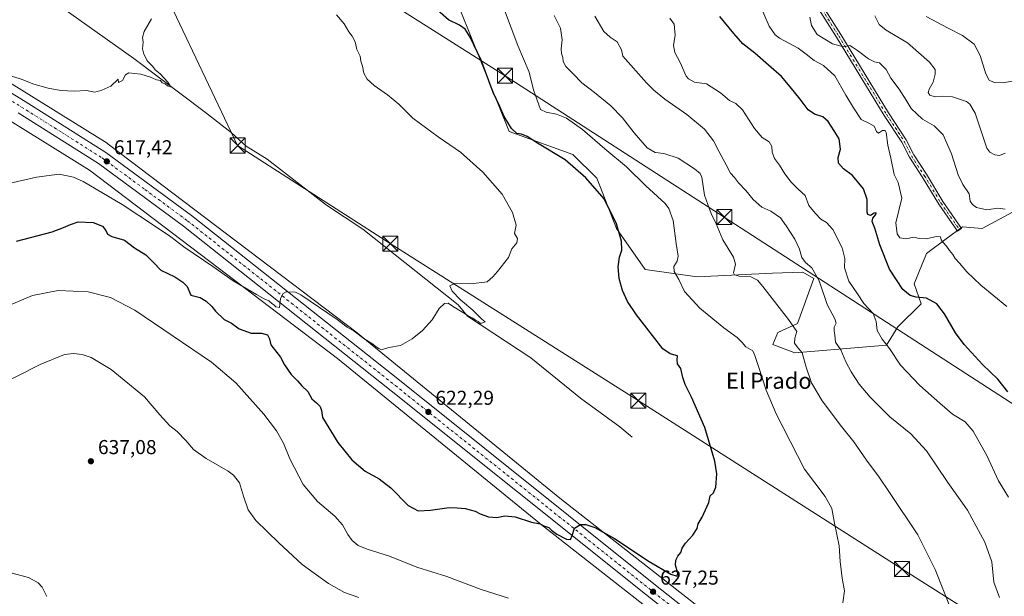
# Model space of a CAD drawing. Units: metres. Extents: x 624587 to 628046, y 4724927 to 4727303.
# Drawn here: x 625978 to 626468, y 4726620 to 4726907 of the extents above; entities that cross this region are included whole.
import ezdxf
from ezdxf.enums import TextEntityAlignment as Align

# ---------------------------------------------------------------- set-up
doc = ezdxf.new("R2010")
doc.units = ezdxf.units.M
doc.header["$MEASUREMENT"] = 0
doc.linetypes.add('DGN Style 4', pattern=[2.638475, 1.318413, -0.659207, 0.001648, -0.659207])
for name, color, linetype, lineweight in [('Carretera de calzada única Cxs', 7, 'Continuous', 13), ('Carretera de calzada única eje', 7, 'DGN Style 4', 0), ('Comarca CxS', 21, 'Continuous', 0), ('Corriente natural lineal', 142, 'Continuous', 13), ('Cultivos herbáceos CxS', 92, 'Continuous', 0), ('Curva de nivel maestra', 30, 'Continuous', 30), ('Curva de nivel normal', 30, 'Continuous', 0), ('Núcleo urbano CxS', 7, 'Continuous', 0), ('Pastizal CxS', 92, 'Continuous', 0), ('Pista no pavimentada Cxs', 111, 'Continuous', 0), ('Pista no pavimentada eje', 91, 'DGN Style 4', 0), ('Punto de cota en terreno', 7, 'Continuous', 0), ('Rótulo de punto de cota en terreno', 7, 'Continuous', 0), ('Tendido', 6, 'Continuous', 0), ('Texto cartográfico', 7, 'Continuous', 0), ('Torre de tendido puntual', 7, 'Continuous', 0)]:
    doc.layers.add(name, color=color, linetype=linetype, lineweight=lineweight)
doc.styles.add('Style-Arial', font='txt')

# ---------------------------------------------------------------- blocks, each defined once
blk = doc.blocks.new('*U6')
at = {"layer": 'Cultivos herbáceos CxS', "color": 92, "linetype": 'Continuous', "lineweight": 0}
for points in [[(626197.7339, 4726911.0823, 626.1279), (626221.8229, 4726851.4225, 623.8676), (626253.4677, 4726839.9585, 626.5318), (626265.5205, 4726828.2225, 625.9928), (626275.3301, 4726803.2387, 624.7063), (626289.5987, 4726782.7167, 627.0606), (626315.4607, 4726779.1467, 631.3609), (626352.9167, 4726780.9315, 636.797), (626368.0039, 4726781.4613, 639.0258), (626373.4287, 4726778.2543, 639.4009), (626365.4023, 4726755.9475, 635.3936), (626355.5921, 4726751.4867, 633.1216), (626353.0793, 4726745.4977, 631.8108), (626363.9801, 4726741.3479, 634.0346), (626409.5883, 4726745.1215, 645.1187), (626415.3433, 4726754.1623, 646.9524), (626426.9367, 4726765.7621, 649.6275), (626423.3697, 4726775.5771, 651.6549), (626429.6121, 4726790.7459, 654.1162), (626439.3557, 4726797.9673, 655.4292), (626447.3993, 4726803.9289, 656.4477), (626457.2593, 4726803.2379, 657.1621), (626491.3705, 4726821.6275, 664.3138)], [(626338.155, 4726597.6321, 628.9373), (626247.0581, 4726668.9519, 623.754), (626146.4015, 4726751.0511, 619.9598), (626146.2151, 4726751.1985, 619.9532), (626146.1833, 4726751.2229, 619.9522), (626086.6739, 4726796.4139, 618.3804), (626086.6711, 4726796.416, 618.3804), (626086.6684, 4726796.4182, 618.3803), (626022.3301, 4726845.1871, 616.9741), (626021.9421, 4726845.4635, 616.9386), (626021.7165, 4726845.6087, 616.9212), (625930.5465, 4726902.1987, 614.4713)]]:
    blk.add_polyline3d(points, dxfattribs=at)
blk = doc.blocks.new('5PATER')
at = {"layer": 'Punto de cota en terreno', "linetype": 'Continuous', "lineweight": 0}
h = blk.add_hatch(color=51, dxfattribs=at)
edge = h.paths.add_edge_path()
edge.add_ellipse((0, 0), major_axis=(-0.11, -0.111), ratio=0.999422, start_angle=0, end_angle=360)
blk = doc.blocks.new('5TTEND')
at = {"layer": 'Comarca CxS', "color": 7, "linetype": 'Continuous', "lineweight": 0}
for p, q in [((-0.375, 0.3754), (0.375, -0.3746)), ((0.372, 0.3784), (-0.372, -0.3776))]:
    blk.add_line(p, q, dxfattribs=at)
at = {"layer": 'Comarca CxS', "color": 7, "linetype": 'Continuous', "lineweight": 0, "flags": 128}
blk.add_lwpolyline([(-0.375, -0.3746), (0.375, -0.3746), (0.375, 0.3754), (-0.375, 0.3754), (-0.372, -0.3776)], dxfattribs=at)

msp = doc.modelspace()

# ---------------------------------------------------------------- linework, layer by layer
at = {"layer": 'Carretera de calzada única Cxs', "color": 7, "linetype": 'Continuous', "lineweight": 13}
for points in [[(625939.0501, 4726892.0201, 615.1363), (625981.0001, 4726866.4101, 616.147), (626021.2101, 4726841.0001, 617.4619), (626063.7801, 4726809.6401, 618.611), (626167.2801, 4726727.6501, 621.6615), (626293.8201, 4726626.4301, 627.1052), (626422.3501, 4726524.8101, 636.1095)], [(625939.0501, 4726892.0201, 615.1363), (625981.0001, 4726866.4101, 616.147), (626021.2101, 4726841.0001, 617.4619), (626063.7801, 4726809.6401, 618.611), (626167.2801, 4726727.6501, 621.6615), (626293.8201, 4726626.4301, 627.1052), (626422.3501, 4726524.8101, 636.1095)], [(626418.2101, 4726519.5901, 636.2923), (626289.6701, 4726621.2201, 627.0963), (626163.1201, 4726722.4301, 621.7199), (626059.7501, 4726804.3401, 618.6182), (626017.4401, 4726835.4901, 617.272), (625977.4801, 4726860.7601, 616.117)], [(626418.2101, 4726519.5901, 636.2923), (626289.6701, 4726621.2201, 627.0963), (626163.1201, 4726722.4301, 621.7199), (626059.7501, 4726804.3401, 618.6182), (626017.4401, 4726835.4901, 617.272), (625977.4801, 4726860.7601, 616.117)]]:
    msp.add_polyline3d(points, dxfattribs=at)
at = {"layer": 'Carretera de calzada única eje', "color": 7, "linetype": 'DGN Style 4', "lineweight": 0}
msp.add_polyline3d([(625958.2601, 4726876.3901, 615.6541), (625979.2301, 4726863.5801, 616.1523), (625999.2301, 4726850.9401, 616.7366), (626019.3201, 4726838.2401, 617.3837), (626040.6201, 4726822.5601, 618.1431), (626061.7601, 4726806.9901, 618.6857), (626113.5101, 4726766.0001, 620.2097), (626165.2101, 4726725.0401, 621.7248), (626291.7501, 4726623.8201, 627.1656), (626420.2801, 4726522.1901, 636.1681)], dxfattribs=at)
at = {"layer": 'Corriente natural lineal', "color": 142, "linetype": 'Continuous', "lineweight": 13}
msp.add_polyline3d([(626283.0501, 4726699.4101, 623.3577), (626276.9101, 4726704.5501, 623.0182), (626257.3901, 4726718.6901, 622.1958), (626232.5801, 4726738.7401, 621.1009), (626201.0801, 4726759.5901, 620.2789), (626196.4701, 4726765.2601, 620.0644), (626149.1101, 4726802.7601, 618.4851), (626131.0001, 4726814.7701, 617.9322), (626101.4301, 4726837.6101, 617.2418), (626090.9101, 4726844.1501, 616.9225), (626083.5501, 4726850.9301, 616.4154), (626070.6701, 4726860.9301, 616.0666), (626034.9901, 4726887.7101, 614.6912), (625998.5001, 4726913.5401, 614.1791), (625956.0301, 4726946.8101, 613.7552), (625951.0401, 4726948.0901, 613.7532), (625941.4301, 4726943.9801, 613.7984), (625918.1101, 4726930.7001, 613.8296), (625901.0068, 4726917.9119, 614.19)], dxfattribs=at)
at = {"layer": 'Cultivos herbáceos CxS', "color": 92, "linetype": 'Continuous', "lineweight": 0}
for points in [[(625342.3177, 4727254.0388, 604.7026), (625434.7979, 4727198.9431, 607.6097), (625434.8516, 4727198.9109, 607.6109), (625513.1821, 4727151.4124, 609.9182), (625600.3111, 4727099.2205, 609.812), (625730.2991, 4727021.947, 610.8235), (625849.9597, 4726950.7361, 613.6975), (625849.9959, 4726950.7144, 613.6987), (625930.4551, 4726902.2545, 614.4697), (625930.5465, 4726902.1987, 614.4713), (626021.7165, 4726845.6087, 616.9212), (626021.9421, 4726845.4635, 616.9386), (626022.3301, 4726845.1871, 616.9741), (626086.6684, 4726796.4182, 618.3803), (626086.6711, 4726796.416, 618.3804), (626086.6739, 4726796.4139, 618.3804), (626146.1833, 4726751.2229, 619.9522), (626146.2151, 4726751.1985, 619.9532), (626146.4015, 4726751.0511, 619.9598), (626247.0581, 4726668.9519, 623.754), (626338.155, 4726597.6321, 628.9373), (626338.1779, 4726597.6143, 628.9407), (626465.6585, 4726497.0623, 638.4513), (626476.4429, 4726489.2925, 638.6725)], [(626197.7339, 4726911.0823, 626.1279), (626221.8229, 4726851.4225, 623.8676), (626253.4677, 4726839.9585, 626.5318), (626265.5205, 4726828.2225, 625.9928), (626275.3301, 4726803.2387, 624.7063), (626289.5987, 4726782.7167, 627.0606), (626315.4607, 4726779.1467, 631.3609), (626352.9167, 4726780.9315, 636.797), (626368.0039, 4726781.4613, 639.0258), (626373.4287, 4726778.2543, 639.4009), (626365.4023, 4726755.9475, 635.3936), (626355.5921, 4726751.4867, 633.1216), (626353.0793, 4726745.4977, 631.8108), (626363.9801, 4726741.3479, 634.0346), (626409.5883, 4726745.1215, 645.1187), (626415.3433, 4726754.1623, 646.9524), (626426.9367, 4726765.7621, 649.6275), (626423.3697, 4726775.5771, 651.6549), (626429.6121, 4726790.7459, 654.1162), (626439.3557, 4726797.9673, 655.4292), (626447.3993, 4726803.9289, 656.4477), (626457.2593, 4726803.2379, 657.1621), (626491.3705, 4726821.6275, 664.3138)], [(625922.1539, 4726888.5764, 614.4066), (626012.9617, 4726832.2113, 617.0182), (626077.0001, 4726783.6696, 619.6023), (626136.3959, 4726738.5648, 621.2578), (626237.0069, 4726656.5027, 624.5051), (626237.132, 4726656.403, 624.5126), (626328.2804, 4726585.0429, 629.3276)], [(625922.1539, 4726888.5764, 614.4066), (626012.9617, 4726832.2113, 617.0182), (626077.0001, 4726783.6696, 619.6023), (626136.3959, 4726738.5648, 621.2578), (626237.0069, 4726656.5027, 624.5051), (626237.132, 4726656.403, 624.5126), (626328.2804, 4726585.0429, 629.3276)]]:
    msp.add_polyline3d(points, dxfattribs=at)
at = {"layer": 'Curva de nivel maestra', "color": 30, "linetype": 'Continuous', "lineweight": 30, "flags": 128}
for points, elevation in [([(625976.73, 4726796.7901), (625994.4, 4726801.5201), (626000.06, 4726803.6501), (626003.48, 4726805.1301), (626007.38, 4726806.4201), (626014.83, 4726806.2001), (626019.4, 4726804.2801), (626021.16, 4726802.2301), (626021.9, 4726800.4201), (626024.08, 4726799.2401), (626030.47, 4726797.3001), (626035.32, 4726793.4901), (626041.08, 4726790.0201), (626044.91, 4726786.2201), (626048.44, 4726782.3801), (626055.5, 4726779.1501), (626059.39, 4726776.4401), (626061.68, 4726774.2901), (626063.41, 4726769.9201), (626068, 4726768.8601), (626071.03, 4726767.0601), (626073.94, 4726764.3301), (626075.64, 4726762.0401), (626080.1, 4726757.8901), (626083.7, 4726756.1201), (626087.43, 4726753.3001), (626093.43, 4726751.0701), (626098.58, 4726751.1301), (626101.58, 4726750.2301), (626102.54, 4726748.2601), (626103.28, 4726745.2301), (626107.99, 4726739.2001), (626110.1, 4726735.3801), (626113.39, 4726730.5801), (626116.52, 4726727.3701), (626118.7, 4726724.8801), (626121.63, 4726722.1501), (626123.58, 4726718.4301), (626125.9, 4726716.4201), (626127.76, 4726714.6201), (626128.47, 4726712.6601), (626128.92, 4726709.2201), (626136.63, 4726696.7701), (626143.49, 4726688.0201), (626150.12, 4726682.4801), (626157.16, 4726678.6001), (626162.93, 4726674.1201), (626171.56, 4726665.3401), (626176.51, 4726662.7801), (626182.78, 4726663.0601), (626192.02, 4726664.4401), (626195.92, 4726664.2301), (626199.9, 4726663.8101), (626204.87, 4726662.5601), (626207.45, 4726661.2101), (626211.56, 4726659.6701), (626215.71, 4726659.4201), (626219.73, 4726660.1601), (626224.82, 4726659.7001), (626232.92, 4726657.1201), (626237.3, 4726656.1601), (626239.08, 4726655.2701), (626241.6, 4726654.4601), (626242.86, 4726653.0601), (626245.55, 4726651.0801), (626250.43, 4726648.5401), (626252.32, 4726648.4601), (626253.24, 4726650.4101), (626254.31, 4726654.1401), (626257.37, 4726655.9401), (626260.03, 4726655.8801), (626264.44, 4726654.4001), (626274.29, 4726648.9501), (626291.62, 4726637.5001), (626302.33, 4726631.1801), (626305.47, 4726630.2201), (626305.88, 4726631.6401), (626304.66, 4726635.6901), (626304.74, 4726638.2401), (626305.86, 4726640.1801), (626307.37, 4726642.0101), (626307.93, 4726644.1801), (626309.62, 4726646.6501), (626313.26, 4726650.5401), (626315.37, 4726653.9801), (626315.97, 4726656.2401), (626317.84, 4726659.5701), (626321.18, 4726666.9101), (626321.96, 4726670.1201), (626323.52, 4726671.6101), (626324.72, 4726674.4701), (626325.14, 4726681.1801), (626324.16, 4726687.3901), (626319.24, 4726704.1101), (626312.66, 4726719.2001), (626309.4, 4726725.6001), (626308.25, 4726729.1201), (626307.3, 4726733.5001), (626305.62, 4726735.8201), (626305.42, 4726737.8001), (626305.58, 4726739.8901), (626302.04, 4726740.8801), (626298.39, 4726743.2601), (626285.28, 4726760.1401), (626280.8, 4726766.9201), (626278.29, 4726772.3701), (626276.65, 4726778.2301), (626276.03, 4726784.0501), (626276.73, 4726788.8401), (626277.86, 4726792.3801), (626277.71, 4726796.9401), (626275.28, 4726805.4201), (626269.14, 4726817.9801), (626260.1, 4726828.3401), (626249.71, 4726837.3501), (626235.89, 4726845.5901), (626230.87, 4726848.9301), (626228.02, 4726850.0601), (626225.7, 4726850.4801), (626223.05, 4726852.8801), (626219.31, 4726858.8201), (626217.19, 4726863.8801), (626213.94, 4726870.8601), (626207.92, 4726886.9001), (626202.44, 4726898.3801), (626199.9, 4726902.3501), (626197.12, 4726904.3101), (626191.72, 4726906.9001), (626186.17, 4726911.8001)], 625), ([(626470, 4726721.8901), (626465, 4726728.2301), (626457.35, 4726735.5701), (626448.24, 4726745.4401), (626443.99, 4726751.2001), (626438.55, 4726760.7601), (626434.63, 4726765.6501), (626429.58, 4726768.5001), (626424.36, 4726769.0301), (626421.36, 4726769.8401), (626417.78, 4726772.8601), (626411.12, 4726782.9801), (626406.36, 4726794.9801), (626403.79, 4726803.3301), (626402.56, 4726806.6201), (626402.87, 4726808.3301), (626404.34, 4726810.0501), (626404.46, 4726810.9701), (626403.51, 4726810.7701), (626401.65, 4726809.6401), (626400.34, 4726810.1001), (626399.96, 4726811.2201), (626400.01, 4726817.5201), (626398.27, 4726822.9701), (626392.66, 4726829.6001), (626388.32, 4726832.8601), (626385.73, 4726835.6701), (626385.59, 4726838.4901), (626386.78, 4726842.5601), (626386.14, 4726847.7601), (626383.62, 4726851.8201), (626380.68, 4726856.4101), (626377.89, 4726858.7501), (626373.79, 4726859.9901), (626370.72, 4726862.2501), (626366.68, 4726867.5501), (626361.72, 4726873.5801), (626357.46, 4726878.8101), (626350.97, 4726884.4401), (626344.11, 4726890.4501), (626338.09, 4726894.9701), (626333.72, 4726900.2401), (626326.71, 4726908.7101)], 650)]:
    msp.add_lwpolyline(points, dxfattribs=dict(at, elevation=elevation))
at = {"layer": 'Curva de nivel normal', "color": 30, "linetype": 'Continuous', "lineweight": 0, "flags": 128}
for points, elevation in [([(626469.53, 4726764.3901), (626456.66, 4726774.9601), (626449.58, 4726781.6001), (626446.01, 4726785.8901), (626443.85, 4726788.1801), (626442.72, 4726790.2101), (626441.06, 4726792.2801), (626439.54, 4726794.4401), (626437.8, 4726796.1401), (626436.94, 4726797.5001), (626436.53, 4726799.0701), (626434.38, 4726799.2601), (626429.51, 4726798.0501), (626425.87, 4726798.2701), (626423.24, 4726798.9001), (626419.32, 4726798.0601), (626416.24, 4726798.4501), (626414.92, 4726800.4601), (626414.34, 4726805.9801), (626417.35, 4726818.3201), (626415.44, 4726826.0701), (626413.47, 4726830.0101), (626411.73, 4726838.2301), (626410.39, 4726844.5801), (626409.51, 4726850.9801), (626409, 4726851.8901), (626407.66, 4726851.8901), (626405.75, 4726850.6201), (626404.64, 4726851.5001), (626403.5, 4726854.0301), (626400.9, 4726855.5501), (626397.06, 4726857.3801), (626393.24, 4726863.2101), (626389.35, 4726869.5201), (626383.98, 4726879.1701), (626378.32, 4726884.1801), (626373.73, 4726886.7101), (626369.59, 4726889.9001), (626365.72, 4726892.8401), (626356.42, 4726897.8801), (626354.22, 4726899.5101), (626351.28, 4726903.8901), (626346.5, 4726914.9701)], 655), ([(626387.97, 4726616.9201), (626388.75, 4726622.8501), (626387.62, 4726629.2501), (626386.54, 4726637.5801), (626386.09, 4726645.2701), (626383.74, 4726656.6101), (626382.48, 4726663.8301), (626379.17, 4726669.8801), (626368.87, 4726683.4201), (626354.7, 4726711.0201), (626349.71, 4726722.6901), (626346.03, 4726734.5201), (626344.09, 4726739.9001), (626343.12, 4726742.2301), (626339.6, 4726744.2801), (626337.83, 4726746.4901), (626335.36, 4726748.9001), (626328.62, 4726753.8201), (626316.76, 4726763.5401), (626309.15, 4726771.8801), (626306.25, 4726777.8601), (626303.93, 4726781.7301), (626303.74, 4726784.3401), (626305.39, 4726786.9001), (626305.92, 4726789.3901), (626304.93, 4726795.6401), (626303.41, 4726807.0701), (626301.4, 4726813.0601), (626299.48, 4726815.6801), (626289.92, 4726824.3201), (626280.2, 4726833.8701), (626269.5, 4726842.7601), (626258.37, 4726852.4201), (626250.38, 4726858.0301), (626245.38, 4726860.0801), (626240.25, 4726861.0601), (626237.4, 4726862.3501), (626234.05, 4726872.1701), (626231.84, 4726880.9801), (626226.24, 4726894.2401), (626219.57, 4726911.7001)], 630), ([(625965.4, 4726823.9001), (625986.69, 4726828.6301), (625997.92, 4726830.1901), (626005.09, 4726828.6201), (626009.91, 4726826.5201), (626029.34, 4726815.1701), (626045.27, 4726804.4401), (626053.54, 4726799.0501), (626059.92, 4726794.1001), (626074.35, 4726784.1901), (626084.56, 4726777.0701), (626096.19, 4726770.3701), (626099.92, 4726768.1001), (626102.3, 4726767.1401), (626103.53, 4726766.0401), (626104.75, 4726765.2601), (626105.78, 4726764.2001), (626107.48, 4726763.8401), (626108.06, 4726768.2701), (626109.34, 4726770.8101), (626110.82, 4726771.6601), (626115.54, 4726771.5701), (626118.23, 4726770.2301), (626136.3, 4726757.8101), (626141.28, 4726754.1201), (626144.64, 4726752.1501), (626149.57, 4726748.4201), (626154.05, 4726745.5701), (626155.72, 4726744.2401), (626156.95, 4726743.4701), (626158.28, 4726742.8201), (626162.04, 4726744.0001), (626167.71, 4726744.9201), (626173.56, 4726748.2301), (626178.78, 4726752.4301), (626183.46, 4726757.7001), (626186.96, 4726763.4301), (626189.61, 4726765.9001), (626191.52, 4726766.0401), (626193.65, 4726764.5001), (626199.08, 4726761.2701), (626201.46, 4726759.6501), (626203.75, 4726758.6001), (626205.03, 4726757.5501), (626206.39, 4726756.9101), (626207.52, 4726755.9101), (626209.96, 4726756.6801), (626208.28, 4726758.1401), (626203.75, 4726762.6101), (626197.71, 4726767.6601), (626193.57, 4726771.9201), (626192.28, 4726774.6301), (626194.88, 4726775.8301), (626202.81, 4726775.5601), (626210.94, 4726776.6001), (626213.81, 4726779.2001), (626215.98, 4726781.7401), (626221.51, 4726788.7601), (626223.23, 4726793.0101), (626225.67, 4726796.0901), (626226.05, 4726798.2301), (626224.58, 4726800.6201), (626225.31, 4726804.8301), (626223.58, 4726811.1001), (626218.42, 4726820.2801), (626208.71, 4726831.2301), (626197.57, 4726841.0901), (626186.54, 4726848.7201), (626173.92, 4726858.0901), (626166.92, 4726864.9901), (626161.24, 4726869.7201), (626154.6, 4726874.3001), (626151.2, 4726877.5101), (626149.61, 4726880.4401), (626148.9, 4726883.9201), (626148.11, 4726886.4001), (626147.66, 4726888.8401), (626146.06, 4726892.2801), (626145.15, 4726896.0401), (626143.71, 4726898.9001), (626142.02, 4726901.0101), (626139.76, 4726904.9201), (626135.88, 4726909.3801)], 620), ([(625971.23, 4726879.9301), (625979.06, 4726877.4501), (625985.31, 4726875.0401), (625992.43, 4726872.9201), (625998.7, 4726871.7501), (626005.43, 4726871.5601), (626011.54, 4726871.8901), (626015.63, 4726870.9201), (626019.18, 4726872.0401), (626023.69, 4726873.9201), (626027.24, 4726877.4201), (626027.36, 4726875.7201), (626029.45, 4726876.7601), (626030.86, 4726879.6401), (626032.57, 4726880.5501), (626035.41, 4726880.2301), (626038.52, 4726880.0201), (626043.33, 4726878.5001), (626046.34, 4726877.1801), (626048.32, 4726876.8201), (626049.12, 4726875.6201), (626050.59, 4726875.0901), (626051.77, 4726874.0901), (626053.43, 4726873.5701), (626052.05, 4726876.0201), (626048.15, 4726880.1901), (626045.73, 4726882.0301), (626044.5, 4726883.6801), (626041.87, 4726886.4301), (626039.96, 4726889.8901), (626039.44, 4726892.5501), (626039.77, 4726895.8901), (626039.42, 4726898.2201), (626040.29, 4726901.2201), (626043.92, 4726907.5501)], 615), ([(626442.52, 4726611.8401), (626433.94, 4726633.5501), (626425.17, 4726650.7801), (626411.07, 4726671.8701), (626406.01, 4726679.5201), (626399.62, 4726687.9201), (626393.42, 4726696.9701), (626387.18, 4726704.7301), (626377.67, 4726717.5101), (626372.28, 4726726.3601), (626369.64, 4726734.2401), (626367.68, 4726741.2301), (626365.24, 4726744.2201), (626363.88, 4726746.2001), (626364.05, 4726748.5701), (626364.99, 4726751.9601), (626360.84, 4726757.8901), (626348.1, 4726774.3401), (626345.41, 4726777.4301), (626342.17, 4726779.2001), (626336.41, 4726779.4401), (626334, 4726780.1501), (626333.59, 4726781.0601), (626334.54, 4726785.4001), (626333.55, 4726788.8801), (626328.21, 4726797.5201), (626324.92, 4726805.5601), (626322.33, 4726810.6401), (626320.71, 4726815.0501), (626319.03, 4726819.8001), (626317.69, 4726828.7001), (626316.96, 4726830.4501), (626314.14, 4726832.8301), (626306.04, 4726838.2001), (626298.78, 4726840.4601), (626294.47, 4726841.0001), (626290.62, 4726843.2501), (626284.06, 4726850.6801), (626278.22, 4726858.1901), (626272.44, 4726864.1801), (626264.28, 4726870.9001), (626258.04, 4726875.5701), (626253.68, 4726880.0601), (626250.04, 4726883.7501), (626248.75, 4726886.1801), (626248.65, 4726888.2201), (626247.88, 4726890.1901), (626247.73, 4726892.5801), (626248.26, 4726897.1001), (626247.38, 4726902.8901), (626244.22, 4726909.0601)], 635), ([(626465.83, 4726619.5501), (626463, 4726627.1601), (626462.09, 4726637.3801), (626458.54, 4726647.1901), (626450.02, 4726663.0501), (626440.2, 4726676.7601), (626429.54, 4726692.5201), (626421.78, 4726701.0501), (626411.39, 4726709.5401), (626405.76, 4726715.0201), (626401.52, 4726719.2001), (626396.07, 4726725.7701), (626392.02, 4726731.8601), (626389.45, 4726736.8001), (626386.87, 4726742.8001), (626384.23, 4726746.5401), (626383.94, 4726750.2201), (626383.55, 4726752.2701), (626383.67, 4726754.0801), (626384.53, 4726756.0101), (626383.9, 4726758.1801), (626380.19, 4726765.4301), (626376.08, 4726777.0601), (626372.53, 4726783.6001), (626369.31, 4726786.2301), (626367.46, 4726788.6901), (626366.29, 4726792.8901), (626363.96, 4726797.8401), (626359.67, 4726804.5401), (626356.93, 4726808.4701), (626352.16, 4726811.8601), (626347.62, 4726813.8401), (626343.23, 4726817.6001), (626339.57, 4726822.1001), (626336.06, 4726825.9201), (626334.07, 4726828.6001), (626331.98, 4726830.7401), (626329.8, 4726834.9101), (626326.17, 4726841.6001), (626323.61, 4726846.7701), (626319.11, 4726852.5101), (626310.34, 4726859.8301), (626299.27, 4726867.5001), (626293.88, 4726872.0601), (626290.14, 4726875.5901), (626278.43, 4726888.9501), (626277.77, 4726892.0701), (626275.63, 4726896.0401), (626272.12, 4726898.4201), (626269, 4726901.1401), (626264.53, 4726908.8601)], 640), ([(626470.29, 4726669.5601), (626465.38, 4726677.5701), (626459.55, 4726690.2501), (626452.78, 4726702.3601), (626448.77, 4726706.9501), (626442.53, 4726710.8201), (626436.13, 4726716.3501), (626426.29, 4726725.0501), (626416.66, 4726735.1501), (626411.17, 4726743.3901), (626407.53, 4726748.0401), (626405.07, 4726752.3601), (626404.58, 4726756.9701), (626402.96, 4726760.8401), (626398.31, 4726765.8501), (626395.18, 4726770.7201), (626390.88, 4726776.9601), (626388.83, 4726783.6601), (626388.86, 4726788.2301), (626387.63, 4726793.5601), (626382.9, 4726802.6001), (626379.77, 4726806.2201), (626376.93, 4726807.8001), (626374.1, 4726810.8601), (626370.95, 4726814.6801), (626369.16, 4726819.6201), (626365.77, 4726822.7301), (626362.2, 4726826.2701), (626359.08, 4726830.3601), (626356.41, 4726834.7401), (626353.87, 4726838.0601), (626352.72, 4726841.0801), (626352.52, 4726844.0301), (626351.19, 4726846.2201), (626347.81, 4726848.3901), (626343.9, 4726852.8901), (626337.92, 4726862.2601), (626334.74, 4726865.3901), (626331.58, 4726866.7701), (626327.06, 4726870.6101), (626320.14, 4726875.2001), (626314.06, 4726876.0201), (626311.13, 4726877.5401), (626309.98, 4726879.0301), (626306.89, 4726885.7001), (626304.31, 4726890.7601), (626303.66, 4726894.2201), (626304.4, 4726899.2801), (626303.9, 4726904.9001), (626301.77, 4726907.7801)], 645), ([(626468.66, 4726812.7801), (626465.12, 4726813.2801), (626459.51, 4726812.5101), (626454.48, 4726813.5501), (626452.52, 4726815.1101), (626451.23, 4726816.7301), (626450.82, 4726820.4501), (626447.58, 4726825.0801), (626445.34, 4726829.8201), (626442.08, 4726840.3601), (626437.8, 4726849.7101), (626433.41, 4726854.1601), (626427.58, 4726857.5901), (626421.88, 4726862.8601), (626419.44, 4726866.9701), (626415.94, 4726872.5601), (626411.82, 4726877.9601), (626409.48, 4726882.2401), (626406.14, 4726885.5701), (626403.71, 4726886.1201), (626400.77, 4726887.5401), (626395.17, 4726891.7701), (626392.76, 4726893.3601), (626391.34, 4726894.1601), (626388.31, 4726893.5801), (626382.84, 4726894.9701), (626375.1, 4726899.6401), (626372.34, 4726904.1901), (626371.46, 4726908.2501)], 660), ([(626468.66, 4726840.5601), (626465.81, 4726839.5501), (626463.53, 4726839.8701), (626461.09, 4726841.2101), (626459.61, 4726843.1401), (626457.41, 4726849.5501), (626453.8, 4726860.5801), (626451.19, 4726865.0801), (626449.44, 4726866.4001), (626442.46, 4726868.6001), (626437.69, 4726869.0401), (626433.9, 4726868.7301), (626431.28, 4726869.5101), (626430.34, 4726870.7501), (626430.85, 4726872.5601), (626432.9, 4726875.9701), (626433.87, 4726880.0001), (626433.88, 4726882.2701), (626431.02, 4726885.9401), (626420.12, 4726895.5001), (626409.45, 4726901.8901), (626405.94, 4726904.7301), (626403.81, 4726908.9401)], 665), ([(626429.36, 4726908.6401), (626440.28, 4726902.8601), (626447.46, 4726899.2601), (626453.3, 4726894.8201), (626456.32, 4726889.2001), (626459.11, 4726880.0801), (626460.74, 4726876.9701), (626463.26, 4726875.8001), (626467.3, 4726875.6401), (626473.53, 4726876.5901)], 670), ([(625968.33, 4726763.0701), (625984.58, 4726769.8101), (625997.4, 4726772.3401), (626012.38, 4726771.7201), (626023.5, 4726768.7601), (626035.59, 4726762.5901), (626073.72, 4726736.6501), (626085.8, 4726726.3501), (626099.77, 4726710.7601), (626106.14, 4726702.5801), (626109.52, 4726696.3801), (626112.65, 4726688.5001), (626119.39, 4726675.8101), (626126.53, 4726667.3301), (626135.12, 4726660.0301), (626138.9, 4726655.7101), (626141.52, 4726650.8601), (626143.71, 4726647.9001), (626146.67, 4726645.5201), (626151.15, 4726643.6801), (626162.32, 4726640.1701), (626175.9, 4726634.7101), (626190.92, 4726630.1201), (626207.94, 4726623.6001), (626221.61, 4726619.2701)], 630), ([(625965.04, 4726723.7401), (625988.4, 4726735.5301), (626000.56, 4726740.4201), (626005.05, 4726741.0601), (626009.43, 4726740.4901), (626013.88, 4726738.9401), (626023.86, 4726733.0501), (626040.44, 4726719.4401), (626048.06, 4726710.5001), (626053.04, 4726704.9801), (626056.58, 4726702.1301), (626060.92, 4726697.7701), (626064.77, 4726693.1401), (626071.14, 4726688.7301), (626082.02, 4726682.5001), (626084.64, 4726680.4801), (626087.64, 4726676.5801), (626089.64, 4726669.9901), (626091.96, 4726663.1401), (626095.86, 4726657.8401), (626107.29, 4726646.8001), (626118.76, 4726636.0701), (626132, 4726626.5901), (626139.86, 4726622.1001), (626147, 4726619.5101)], 635), ([(625991.77, 4726620.1101), (625989.45, 4726624.8101), (625987.42, 4726626.9401), (625982.64, 4726629.5401), (625973.84, 4726631.9001)], 635)]:
    msp.add_lwpolyline(points, dxfattribs=dict(at, elevation=elevation))
at = {"layer": 'Núcleo urbano CxS', "color": 7, "linetype": 'Continuous', "lineweight": 0}
for points in [[(625342.3177, 4727254.0388, 604.7026), (625434.7979, 4727198.9431, 607.6097), (625434.8516, 4727198.9109, 607.6109), (625513.1821, 4727151.4124, 609.9182), (625600.3111, 4727099.2205, 609.812), (625730.2991, 4727021.947, 610.8235), (625849.9597, 4726950.7361, 613.6975), (625849.9959, 4726950.7144, 613.6987), (625930.4551, 4726902.2545, 614.4697), (625930.5465, 4726902.1987, 614.4713), (626021.7165, 4726845.6087, 616.9212), (626021.9421, 4726845.4635, 616.9386), (626022.3301, 4726845.1871, 616.9741), (626086.6684, 4726796.4182, 618.3803), (626086.6711, 4726796.416, 618.3804), (626086.6739, 4726796.4139, 618.3804), (626146.1833, 4726751.2229, 619.9522), (626146.2151, 4726751.1985, 619.9532), (626146.4015, 4726751.0511, 619.9598), (626247.0581, 4726668.9519, 623.754), (626338.155, 4726597.6321, 628.9373), (626338.1779, 4726597.6143, 628.9407), (626465.6585, 4726497.0623, 638.4513), (626476.4429, 4726489.2925, 638.6725)], [(625930.5465, 4726902.1987, 614.4713), (626021.7165, 4726845.6087, 616.9212), (626021.9421, 4726845.4635, 616.9386), (626022.3301, 4726845.1871, 616.9741), (626086.6684, 4726796.4182, 618.3803), (626086.6711, 4726796.416, 618.3804), (626086.6739, 4726796.4139, 618.3804), (626146.1833, 4726751.2229, 619.9522), (626146.2151, 4726751.1985, 619.9532), (626146.4015, 4726751.0511, 619.9598), (626247.0581, 4726668.9519, 623.754), (626338.155, 4726597.6321, 628.9373)], [(626328.2804, 4726585.0429, 629.3276), (626237.132, 4726656.403, 624.5126), (626237.0069, 4726656.5027, 624.5051), (626136.3959, 4726738.5648, 621.2578), (626077.0001, 4726783.6696, 619.6023), (626012.9617, 4726832.2113, 617.0182), (625922.1539, 4726888.5764, 614.4066)], [(625922.1539, 4726888.5764, 614.4066), (626012.9617, 4726832.2113, 617.0182), (626077.0001, 4726783.6696, 619.6023), (626136.3959, 4726738.5648, 621.2578), (626237.0069, 4726656.5027, 624.5051), (626237.132, 4726656.403, 624.5126), (626328.2804, 4726585.0429, 629.3276)]]:
    msp.add_polyline3d(points, dxfattribs=at)
at = {"layer": 'Pastizal CxS', "color": 92, "linetype": 'Continuous', "lineweight": 0}
for points in [[(626491.3705, 4726821.6275, 664.3138), (626457.2593, 4726803.2379, 657.1621), (626447.3993, 4726803.9289, 656.4477), (626439.3557, 4726797.9673, 655.4292), (626429.6121, 4726790.7459, 654.1162), (626423.3697, 4726775.5771, 651.6549), (626426.9367, 4726765.7621, 649.6275), (626415.3433, 4726754.1623, 646.9524), (626409.5883, 4726745.1215, 645.1187), (626363.9801, 4726741.3479, 634.0346), (626353.0793, 4726745.4977, 631.8108), (626355.5921, 4726751.4867, 633.1216), (626365.4023, 4726755.9475, 635.3936), (626373.4287, 4726778.2543, 639.4009), (626368.0039, 4726781.4613, 639.0258), (626352.9167, 4726780.9315, 636.797), (626315.4607, 4726779.1467, 631.3609), (626289.5987, 4726782.7167, 627.0606), (626275.3301, 4726803.2387, 624.7063), (626265.5205, 4726828.2225, 625.9928), (626253.4677, 4726839.9585, 626.5318), (626221.8229, 4726851.4225, 623.8676), (626197.7339, 4726911.0823, 626.1279)], [(626197.7339, 4726911.0823, 626.1279), (626221.8229, 4726851.4225, 623.8676), (626253.4677, 4726839.9585, 626.5318), (626265.5205, 4726828.2225, 625.9928), (626275.3301, 4726803.2387, 624.7063), (626289.5987, 4726782.7167, 627.0606), (626315.4607, 4726779.1467, 631.3609), (626352.9167, 4726780.9315, 636.797), (626368.0039, 4726781.4613, 639.0258), (626373.4287, 4726778.2543, 639.4009), (626365.4023, 4726755.9475, 635.3936), (626355.5921, 4726751.4867, 633.1216), (626353.0793, 4726745.4977, 631.8108), (626363.9801, 4726741.3479, 634.0346), (626409.5883, 4726745.1215, 645.1187), (626415.3433, 4726754.1623, 646.9524), (626426.9367, 4726765.7621, 649.6275), (626423.3697, 4726775.5771, 651.6549), (626429.6121, 4726790.7459, 654.1162), (626439.3557, 4726797.9673, 655.4292), (626447.3993, 4726803.9289, 656.4477), (626457.2593, 4726803.2379, 657.1621), (626491.3705, 4726821.6275, 664.3138)]]:
    msp.add_polyline3d(points, dxfattribs=at)
at = {"layer": 'Pista no pavimentada Cxs', "color": 111, "linetype": 'Continuous', "lineweight": 0}
for points in [[(626075.9234, 4727267.4469, 631.9691), (626086.1301, 4727257.8801, 633.1574), (626101.4401, 4727244.2101, 635.0517), (626131.4901, 4727216.9201, 639.2404), (626163.8201, 4727185.7201, 644.1874), (626187.2101, 4727162.5701, 647.4042), (626229.7901, 4727123.5601, 652.6432), (626268.0701, 4727086.3901, 656.8356), (626270.8601, 4727081.0701, 657.2859), (626272.0201, 4727076.4101, 657.2766), (626280.3101, 4727062.8601, 658.2616), (626288.3101, 4727054.9801, 659.1659), (626294.4901, 4727047.4901, 659.7842), (626311.8401, 4727018.2801, 660.2073), (626335.7501, 4726981.1801, 661.1016), (626358.5401, 4726943.4001, 661.5948), (626365.5001, 4726933.5701, 661.692), (626386.9101, 4726899.6501, 660.9928), (626410.6701, 4726860.6701, 656.9504), (626419.5101, 4726847.3001, 657.235), (626423.2001, 4726839.8901, 657.0392), (626429.5401, 4726830.1701, 657.5998), (626437.7401, 4726816.5901, 657.1363), (626447.0401, 4726803.2201, 656.3159)], [(626365.5001, 4726933.5701, 661.692), (626386.9101, 4726899.6501, 660.9928), (626410.6701, 4726860.6701, 656.9504), (626419.5101, 4726847.3001, 657.235), (626423.2001, 4726839.8901, 657.0392), (626429.5401, 4726830.1701, 657.5998), (626437.7401, 4726816.5901, 657.1363), (626447.0401, 4726803.2201, 656.3159), (626444.9901, 4726801.7901, 656.0543), (626435.6401, 4726815.2301, 656.8633), (626427.4201, 4726828.8401, 657.3422), (626421.0201, 4726838.6501, 656.8596), (626417.3401, 4726846.0401, 656.6461), (626408.5601, 4726859.3301, 656.9186), (626384.7901, 4726898.3301, 660.8616), (626363.4201, 4726932.1801, 661.3518)], [(626447.0401, 4726803.2201, 656.3159), (626444.9901, 4726801.7901, 656.0543), (626435.6401, 4726815.2301, 656.8633), (626427.4201, 4726828.8401, 657.3422), (626421.0201, 4726838.6501, 656.8596), (626417.3401, 4726846.0401, 656.6461), (626408.5601, 4726859.3301, 656.9186), (626384.7901, 4726898.3301, 660.8616), (626363.4201, 4726932.1801, 661.3518)]]:
    msp.add_polyline3d(points, dxfattribs=at)
at = {"layer": 'Pista no pavimentada eje', "color": 91, "linetype": 'DGN Style 4', "lineweight": 0}
msp.add_polyline3d([(626364.4601, 4726932.8751, 661.5136), (626385.8501, 4726898.9901, 660.911), (626409.6151, 4726860.0001, 656.9277), (626414.0051, 4726853.3551, 656.8732), (626418.4251, 4726846.6701, 656.9011), (626422.1101, 4726839.2701, 656.9097), (626428.4801, 4726829.5051, 657.4586), (626436.6901, 4726815.9101, 656.9574), (626446.0151, 4726802.5051, 656.1503)], dxfattribs=at)
at = {"layer": 'Tendido', "color": 6, "linetype": 'Continuous', "lineweight": 0}
for points in [[(628037.3972, 4725329.004, 626.0891), (627931.86, 4725426, 630.3437), (627829.24, 4725518.85, 646.559), (627673.03, 4725677.09, 642.0552), (627519.508, 4725834.9736, 650.408), (627430.5371, 4725925.191, 655.6292), (627377.832, 4725979.8707, 659.4735), (627199.8388, 4726158.2336, 646.7236), (627050.9364, 4726309.9905, 668.9398), (626947.69, 4726412.71, 679.508), (626813.4495, 4726499.9811, 676.076), (626649.9289, 4726602.7545, 671.9817), (626476.8215, 4726713.1927, 651.3075), (626328.8965, 4726808.8181, 637.8207), (626219.85, 4726879.15, 628.7972), (626079.9236, 4726967.7871, 622.552), (625956.5473, 4727045.9974, 620.1273), (625771.4464, 4727164.8932, 618.5404), (625622.9038, 4727259.167, 615.6266)], [(627428.144, 4725744.4524, 628.1082), (627337.85, 4725815.73, 634.4421), (627214.7035, 4725996.809, 640.8706), (627058.9172, 4726225.4659, 646.4499), (626961.4887, 4726287.3938, 652.7336), (626848.6964, 4726358.681, 654.1699), (626736.1417, 4726429.3346, 659.3934), (626641.4881, 4726490.9585, 654.7054), (626547.7057, 4726551.2358, 654.6477), (626417.3292, 4726633.7706, 634.2036), (626286.0815, 4726717.5728, 623.8904), (626162.6969, 4726795.6387, 619.2309), (626086.7148, 4726844.4641, 617.8238), (626038.6355, 4726945.4544, 615.8337), (625979.7839, 4727068.3061, 621.2931), (625952.35, 4727124.38, 624.4753), (625813.6054, 4727215.7915, 621.0593), (625743.7829, 4727261.3764, 620.6452)]]:
    msp.add_polyline3d(points, dxfattribs=at)

# ---------------------------------------------------------------- block references
at = {"layer": 'Cultivos herbáceos CxS', "color": 92, "linetype": 'Continuous', "lineweight": 0}
msp.add_blockref('*U6', (0, 0), dxfattribs=at)
at = {"layer": 'Punto de cota en terreno', "color": 7, "linetype": 'Continuous', "lineweight": 0, "xscale": 10, "yscale": 10, "zscale": 10}
for p in [(626021.62, 4726836.55, 617.42), (626181.62, 4726711.92, 622.29), (626013.69, 4726687.39, 637.08), (626293.48, 4726622.46, 627.25)]:
    msp.add_blockref('5PATER', p, dxfattribs=at)
at = {"layer": 'Torre de tendido puntual', "color": 7, "linetype": 'Continuous', "lineweight": 0, "xscale": 10, "yscale": 10, "zscale": 10}
for p in [(626219.85, 4726879.15, 628.7972), (626086.7148, 4726844.4641, 617.8238), (626328.8965, 4726808.8181, 637.8207), (626162.6969, 4726795.6387, 619.2309), (626286.0815, 4726717.5728, 623.8904), (626417.3292, 4726633.7706, 634.2036)]:
    msp.add_blockref('5TTEND', p, dxfattribs=at)

# ---------------------------------------------------------------- texts
at = {"layer": 'Rótulo de punto de cota en terreno', "color": 7, "linetype": 'Continuous', "lineweight": 0, "style": 'Style-Arial'}
for s, p in [('617,42', (626025.1478, 4726840.0778)), ('622,29', (626185.1478, 4726715.4478)), ('637,08', (626017.2178, 4726690.9178)), ('627,25', (626297.0078, 4726625.9878))]:
    msp.add_text(s, height=7, dxfattribs=at).set_placement(p)
at = {"layer": 'Texto cartográfico', "color": 7, "linetype": 'Continuous', "lineweight": 0, "style": 'Style-Arial'}
msp.add_text('El Prado', height=8, dxfattribs=at).set_placement((626351.0705, 4726727.4101), align=Align.MIDDLE_CENTER)

doc.saveas('drawing.dxf')
